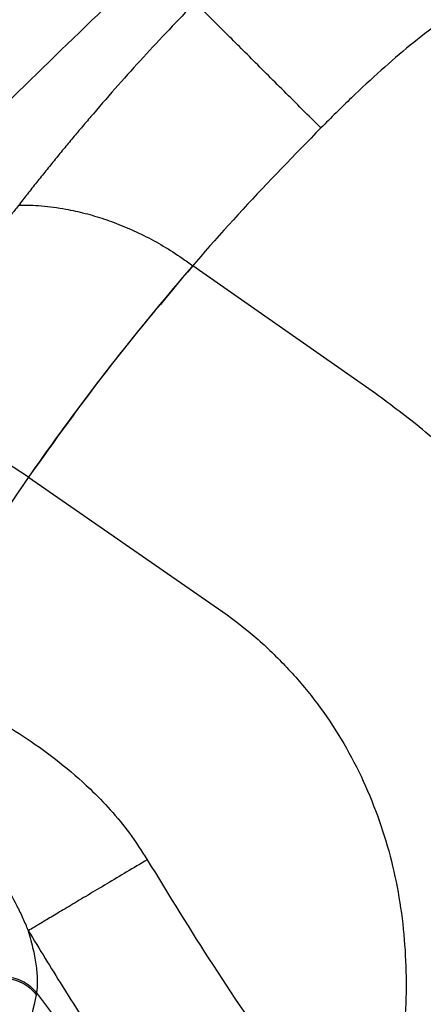
# Model space of a CAD drawing. Extents: x 831 to 911, y 781 to 934.
# Drawn here: x 857 to 860, y 811 to 818 of the extents above; entities that cross this region are included whole.
import ezdxf

# ---------------------------------------------------------------- set-up
doc = ezdxf.new("R2010")
doc.units = 0
doc.header["$MEASUREMENT"] = 0
doc.layers.add('1', color=4, linetype='Continuous')

# ---------------------------------------------------------------- blocks, each defined once
blk = doc.blocks.new('2023 SOVEREIGN HL')
at = {"layer": '1', "color": 3, "linetype": 'Continuous', "lineweight": 25}
for p, q in [((28.3313, 18.5379), (27.0449, 19.4388)), ((25.8873, 17.9483), (27.2266, 17.0225)), ((25.9443, 14.3154), (25.9422, 14.3033))]:
    blk.add_line(p, q, dxfattribs=at)
for points, knots in [([(30.0856, 21.6967), (29.9852, 21.6773), (29.7888, 21.6391), (29.5057, 21.5491), (29.2369, 21.4332), (28.9957, 21.2976), (28.7756, 21.1483), (28.5721, 20.9906), (28.3671, 20.8138), (28.1579, 20.6188), (28.0187, 20.4805), (27.9469, 20.4092)], [0, 0, 0, 0, 0.120469, 0.235865, 0.349409, 0.465169, 0.56158, 0.662795, 0.768646, 0.88063, 1, 1, 1, 1]), ([(26.8095, 21.6217), (26.5778, 21.4007), (26.1158, 20.9598), (25.4359, 20.2892), (24.7642, 19.617), (24.32, 19.1673), (24.0982, 18.9427)], [0, 0, 0, 0, 0.251565, 0.501646, 0.751094, 1, 1, 1, 1]), ([(27.0604, 21.2935), (26.9383, 21.1656), (26.6938, 20.9096), (26.4367, 20.6179), (26.2766, 20.4301), (26.2093, 20.3501), (26.1424, 20.2696), (26.076, 20.1887), (26.0101, 20.1073), (25.9446, 20.0255), (25.8796, 19.9433), (25.8202, 19.8671), (25.7639, 19.794), (25.7084, 19.7213), (25.6466, 19.6394), (25.5787, 19.5481), (25.5048, 19.4472), (25.4251, 19.3367), (25.3399, 19.2164), (25.2355, 19.0662), (25.1214, 18.8977), (25.0063, 18.7227), (24.9109, 18.5741), (24.8346, 18.4526), (24.7765, 18.3587), (24.744, 18.3053), (24.7306, 18.2833)], [0, 0, 0, 0, 0.138987, 0.278243, 0.305636, 0.333043, 0.360464, 0.387899, 0.415348, 0.442812, 0.47029, 0.497783, 0.518832, 0.542807, 0.569711, 0.599549, 0.632326, 0.668046, 0.706716, 0.748341, 0.811894, 0.866833, 0.913132, 0.950769, 0.97973, 1, 1, 1, 1]), ([(27.9469, 20.4092), (27.9032, 20.4528), (27.8158, 20.54), (27.6867, 20.6688), (27.5615, 20.7936), (27.4422, 20.9126), (27.3306, 21.024), (27.2286, 21.1257), (27.1365, 21.2176), (27.0858, 21.2682), (27.0604, 21.2935)], [0, 0, 0, 0, 0.125001, 0.25, 0.374999, 0.5, 0.625, 0.749999, 0.874999, 1, 1, 1, 1]), ([(27.9469, 20.4092), (27.7621, 20.2194), (27.393, 19.8404), (26.8702, 19.2421), (26.3711, 18.6217), (25.8993, 17.9756), (25.4545, 17.3082), (25.1846, 16.8461), (25.0498, 16.6153)], [0, 0, 0, 0, 0.165984, 0.331391, 0.497695, 0.664756, 0.832539, 1, 1, 1, 1]), ([(25.8195, 19.8661), (25.8717, 19.8659), (25.9759, 19.8655), (26.0926, 19.8469), (26.151, 19.8376)], [0, 0, 0, 0, 0.500048, 1, 1, 1, 1]), ([(26.151, 19.8376), (26.1957, 19.8283), (26.2841, 19.8101), (26.421, 19.7688), (26.5597, 19.7173), (26.699, 19.6539), (26.8374, 19.5796), (26.9254, 19.521), (26.9692, 19.4918)], [0, 0, 0, 0, 0.1703014, 0.3369652, 0.5012136, 0.6700397, 0.8358337, 1, 1, 1, 1]), ([(26.9692, 19.4918), (26.9818, 19.483), (27.007, 19.4653), (27.0322, 19.4476), (27.0449, 19.4388)], [0, 0, 0, 0, 0.49994, 1, 1, 1, 1]), ([(27.0449, 19.4388), (26.8412, 19.1971), (26.4355, 18.7156), (26.0695, 18.2033), (25.8873, 17.9483)], [0, 0, 0, 0, 0.502044, 1, 1, 1, 1]), ([(30.3993, 14.1993), (30.4023, 14.3389), (30.4083, 14.618), (30.3771, 15.0355), (30.3158, 15.4495), (30.221, 15.8572), (30.0927, 16.2556), (29.9318, 16.6418), (29.7386, 17.0126), (29.5135, 17.3654), (29.259, 17.6974), (28.9756, 18.0055), (28.668, 18.2897), (28.4435, 18.4552), (28.3313, 18.5379)], [0, 0, 0, 0, 0.083479, 0.166878, 0.250017, 0.333573, 0.416899, 0.500027, 0.583472, 0.666625, 0.750012, 0.833271, 0.916707, 1, 1, 1, 1]), ([(25.8873, 17.9483), (25.8395, 17.9802), (25.7442, 18.0438), (25.5957, 18.1276), (25.447, 18.1995), (25.2986, 18.2569), (25.1527, 18.2976), (25.0092, 18.3182), (24.8697, 18.3197), (24.7815, 18.3028), (24.7373, 18.2943)], [0, 0, 0, 0, 0.12543, 0.25, 0.376546, 0.499752, 0.624519, 0.749424, 0.874525, 1, 1, 1, 1]), ([(27.2266, 17.0225), (27.3066, 16.9636), (27.4671, 16.8455), (27.6842, 16.6389), (27.8815, 16.4138), (28.0544, 16.1704), (28.2016, 15.9103), (28.323, 15.6367), (28.4187, 15.3531), (28.4883, 15.0621), (28.5315, 14.7661), (28.5497, 14.4667), (28.546, 14.1667), (28.5246, 13.9676), (28.5139, 13.8681)], [0, 0, 0, 0, 0.08294, 0.166607, 0.249966, 0.332909, 0.415806, 0.499524, 0.582833, 0.665756, 0.749436, 0.832629, 0.916364, 1, 1, 1, 1]), ([(25.0947, 16.5767), (25.1443, 16.5398), (25.2521, 16.4597), (25.4448, 16.361), (25.6578, 16.2445), (25.8836, 16.1066), (26.1085, 15.9427), (26.3037, 15.7742), (26.4676, 15.6054), (26.605, 15.4402), (26.6838, 15.3169), (26.7241, 15.2539)], [0, 0, 0, 0, 0.087211, 0.189241, 0.304904, 0.430212, 0.562421, 0.697307, 0.793682, 0.894413, 1, 1, 1, 1]), ([(24.8333, 16.2761), (24.8913, 16.2072), (25.0059, 16.0713), (25.1698, 15.8716), (25.3233, 15.6776), (25.4495, 15.5079), (25.552, 15.3608), (25.633, 15.2349), (25.7196, 15.0916), (25.7915, 14.9603), (25.8416, 14.8559), (25.8647, 14.8045), (25.8754, 14.7794), (25.881, 14.7664), (25.8834, 14.7602), (25.8844, 14.7573), (25.8852, 14.7555), (25.8857, 14.7545), (25.886, 14.7541)], [0, 0, 0, 0, 0.1351739, 0.2670974, 0.395746, 0.5214105, 0.6039948, 0.6861325, 0.7676924, 0.8860577, 0.9436296, 0.971941, 0.9859638, 0.992844, 0.996571, 0.9984066, 0.9992026, 1, 1, 1, 1]), ([(26.7241, 15.2539), (26.6758, 15.225), (26.5791, 15.1674), (26.4382, 15.0834), (26.3055, 15.0042), (26.1847, 14.9322), (26.0791, 14.8692), (25.9922, 14.8174), (25.9246, 14.777), (25.8988, 14.7617), (25.886, 14.7541)], [0, 0, 0, 0, 0.125005, 0.250005, 0.375002, 0.500001, 0.624999, 0.749996, 0.874996, 1, 1, 1, 1]), ([(26.7241, 15.2539), (26.8765, 15.0049), (27.1847, 14.5014), (27.5182, 14.0144), (27.6867, 13.7682)], [0, 0, 0, 0, 0.494598, 1, 1, 1, 1]), ([(25.886, 14.7541), (25.8985, 14.7084), (25.9231, 14.619), (25.9435, 14.5012), (25.9525, 14.3974), (25.9469, 14.3426), (25.9442, 14.3155)], [0, 0, 0, 0, 0.254993, 0.499551, 0.751861, 1, 1, 1, 1]), ([(25.886, 14.7541), (25.9653, 14.6241), (26.125, 14.3623), (26.4552, 13.845), (26.7134, 13.4628), (26.8852, 13.2085)], [0, 0, 0, 0, 0.248172, 0.499796, 1, 1, 1, 1]), ([(25.5615, 14.3832), (25.5696, 14.3889), (25.5954, 14.407), (25.6481, 14.4236), (25.7146, 14.4315), (25.782, 14.4235), (25.8453, 14.4006), (25.902, 14.3648), (25.9302, 14.3319), (25.9443, 14.3154)], [0, 0, 0, 0, 0.071004, 0.225837, 0.380669, 0.535499, 0.690331, 0.845164, 1, 1, 1, 1]), ([(25.561, 14.3733), (25.5686, 14.3786), (25.5939, 14.3964), (25.646, 14.4127), (25.7125, 14.4206), (25.7799, 14.4124), (25.8431, 14.3892), (25.8999, 14.3531), (25.9281, 14.3199), (25.9422, 14.3033)], [0, 0, 0, 0, 0.066882, 0.222401, 0.377919, 0.533437, 0.688957, 0.844477, 1, 1, 1, 1]), ([(25.9422, 14.3033), (25.9216, 14.2112), (25.891, 14.0737), (25.8495, 13.9068), (25.8377, 13.8297), (25.8318, 13.7913)], [0, 0, 0, 0, 0.505087, 0.753521, 1, 1, 1, 1]), ([(25.9443, 14.3154), (26.0944, 14.1156), (26.3946, 13.716), (26.7041, 13.3225), (26.8589, 13.1257)], [0, 0, 0, 0, 0.499995, 1, 1, 1, 1])]:
    blk.add_open_spline(points, degree=3, knots=knots, dxfattribs=at)

msp = doc.modelspace()

# ---------------------------------------------------------------- block references
at = {"layer": '1'}
msp.add_blockref('2023 SOVEREIGN HL', (831.0412, 796.4526), dxfattribs=at)

doc.saveas('drawing.dxf')
